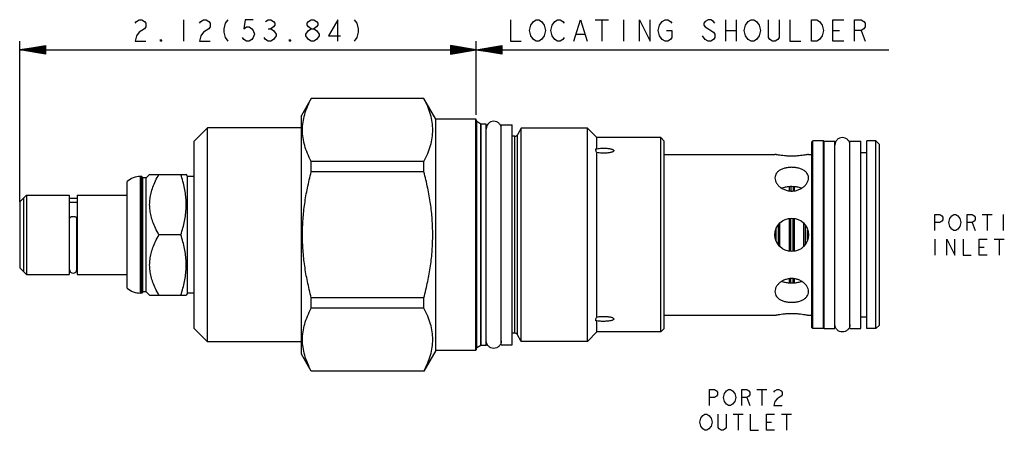
# Model space of a CAD drawing. Units: inches. Extents: x 3.51 to 8.09, y 3.33 to 5.24.
import ezdxf

# ---------------------------------------------------------------- set-up
doc = ezdxf.new("R2010")
doc.units = ezdxf.units.IN
doc.header["$LTSCALE"] = 0.64311
doc.header["$MEASUREMENT"] = 0
doc.linetypes.add('HIDDEN', pattern=[0.2, 0.1, -0.1])
doc.layers.get('0').update_dxf_attribs({"linetype": 'CONTINUOUS'})
for name, color, linetype in [('03__ASM_ALL_CURVES', 7, 'CONTINUOUS'), ('DEFAULT_2', 8, 'HIDDEN'), ('THREAD', 7, 'CONTINUOUS')]:
    doc.layers.add(name, color=color, linetype=linetype)

msp = doc.modelspace()

# ---------------------------------------------------------------- linework, layer by layer
at = {"color": 7, "linetype": 'CONTINUOUS'}
for p, q in [((4.8669, 4.8752), (4.8216, 4.7966)), ((4.8672, 4.875), (4.8672, 4.8756)), ((5.3911, 4.8756), (4.8672, 4.8756)), ((5.3911, 4.875), (4.8672, 4.875)), ((5.3911, 4.875), (5.3911, 4.8756)), ((5.4466, 4.7796), (5.3914, 4.8752)), ((4.8216, 3.6866), (4.8216, 4.7966)), ((5.4466, 3.7036), (5.4466, 4.7796)), ((5.6316, 4.7796), (5.4466, 4.7796)), ((5.6316, 4.7796), (5.6316, 3.7036)), ((5.6346, 4.7766), (5.6346, 3.7066)), ((5.6371, 3.7156), (5.6371, 4.7677)), ((4.3836, 4.7386), (4.3216, 4.6766)), ((4.3836, 3.7446), (4.3836, 4.7386)), ((4.8216, 4.7386), (4.3836, 4.7386)), ((5.6559, 4.7561), (5.6559, 4.7568)), ((5.6559, 3.7264), (5.6559, 4.7561)), ((5.6584, 3.7271), (5.6584, 4.7561)), ((5.7516, 3.7296), (5.7516, 4.7536)), ((5.7516, 4.7536), (5.8016, 4.7536)), ((5.8016, 3.7296), (5.8016, 4.7536)), ((4.3216, 3.8066), (4.3216, 4.6766)), ((6.1966, 4.6415), (6.1966, 4.6936)), ((6.4936, 3.7896), (6.4936, 4.6936)), ((6.5096, 4.6776), (6.4936, 4.6936)), ((6.5096, 3.8056), (6.5096, 4.6776)), ((7.2011, 4.6781), (7.1976, 4.6746)), ((7.2511, 4.6781), (7.2011, 4.6781)), ((7.2011, 3.8051), (7.2011, 4.6781)), ((7.2546, 4.6746), (7.2511, 4.6781)), ((7.2511, 3.8051), (7.2511, 4.6781)), ((7.2546, 4.6776), (7.3046, 4.6776)), ((7.2546, 3.8056), (7.2546, 4.6776)), ((7.3046, 3.8056), (7.3046, 4.6776)), ((7.3746, 4.6776), (7.4246, 4.6776)), ((7.3746, 3.8056), (7.3746, 4.6776)), ((7.4246, 3.8056), (7.4246, 4.6776)), ((7.4956, 4.6781), (7.4526, 4.6781)), ((7.4526, 3.8051), (7.4526, 4.6781)), ((7.5116, 4.6621), (7.4956, 4.6781)), ((7.4956, 3.8051), (7.4956, 4.6781)), ((7.1976, 3.8086), (7.1976, 4.6746)), ((7.5116, 3.8211), (7.5116, 4.6621)), ((6.1966, 3.8592), (6.1966, 4.624)), ((6.5096, 4.6156), (7.0256, 4.6156)), ((7.1816, 4.6156), (7.1976, 4.6156)), ((7.4246, 4.6236), (7.4526, 4.6236)), ((4.8672, 4.5341), (4.8672, 4.5825)), ((5.3911, 4.5825), (4.8672, 4.5825)), ((5.3911, 4.5341), (5.3911, 4.5825)), ((4.0716, 3.9706), (4.0716, 4.5126)), ((4.0776, 4.5126), (4.0716, 4.5126)), ((4.0776, 3.9706), (4.0776, 4.5126)), ((4.0831, 4.5071), (4.0776, 4.5126)), ((4.0831, 3.9761), (4.0831, 4.5071)), ((4.0991, 4.5071), (4.0831, 4.5071)), ((4.1146, 4.5226), (4.0991, 4.5071)), ((4.0991, 3.9761), (4.0991, 4.5071)), ((4.1146, 4.5226), (4.2848, 4.5226)), ((4.2906, 4.5126), (4.2845, 4.5232)), ((4.2906, 3.9706), (4.2906, 4.5126)), ((4.3216, 4.5126), (4.2906, 4.5126)), ((5.3911, 4.5341), (4.8672, 4.5341)), ((4.0096, 3.994), (4.0096, 4.4893)), ((7.0926, 4.4462), (7.0926, 4.4649)), ((7.0996, 4.4653), (7.0996, 4.4455)), ((7.1096, 4.4652), (7.1096, 4.4457)), ((7.1166, 4.4463), (7.1166, 4.4648)), ((3.5096, 4.3946), (3.5406, 4.4256)), ((3.5406, 4.4256), (3.5406, 4.0576)), ((3.5406, 4.4256), (3.7396, 4.4256)), ((3.7396, 4.4256), (3.7396, 4.0576)), ((3.7776, 4.4256), (3.7776, 4.0576)), ((3.7776, 4.4256), (4.0096, 4.4256)), ((3.5096, 4.3946), (3.5096, 4.0886)), ((3.7396, 4.3926), (3.7776, 4.3926)), ((3.7411, 4.0805), (3.7411, 4.3177)), ((3.7761, 4.0805), (3.7761, 4.3177)), ((7.0926, 4.1648), (7.0926, 4.3184)), ((7.0996, 4.1641), (7.0996, 4.3192)), ((7.1096, 4.1643), (7.1096, 4.3189)), ((7.1166, 4.1651), (7.1166, 4.3182)), ((7.0316, 4.2127), (7.0316, 4.2705)), ((7.0416, 4.1946), (7.0416, 4.2886)), ((7.0486, 4.187), (7.0486, 4.2963)), ((7.1606, 4.189), (7.1606, 4.2943)), ((7.1676, 4.1978), (7.1676, 4.2854)), ((7.1776, 4.2185), (7.1776, 4.2648)), ((4.2597, 4.2416), (4.158, 4.2416)), ((3.5096, 4.0886), (3.5406, 4.0576)), ((3.7396, 4.0906), (3.7411, 4.0906)), ((3.7761, 4.0906), (3.7776, 4.0906)), ((3.5406, 4.0576), (3.7396, 4.0576)), ((3.7776, 4.0576), (4.0096, 4.0576)), ((7.0926, 4.0183), (7.0926, 4.0371)), ((7.0996, 4.0179), (7.0996, 4.0377)), ((7.1096, 4.018), (7.1096, 4.0376)), ((7.1166, 4.0184), (7.1166, 4.0369)), ((4.0776, 3.9706), (4.0716, 3.9706)), ((4.0831, 3.9761), (4.0776, 3.9706)), ((4.0991, 3.9761), (4.0831, 3.9761)), ((4.1146, 3.9606), (4.0991, 3.9761)), ((4.1146, 3.9606), (4.2848, 3.9606)), ((4.2906, 3.9706), (4.2845, 3.9601)), ((4.3216, 3.9706), (4.2906, 3.9706)), ((4.8672, 3.9008), (4.8672, 3.9491)), ((5.3911, 3.9491), (4.8672, 3.9491)), ((5.3911, 3.9008), (5.3911, 3.9491)), ((5.3911, 3.9008), (4.8672, 3.9008)), ((6.5096, 3.8676), (7.0256, 3.8676)), ((7.1816, 3.8676), (7.1976, 3.8676)), ((7.4246, 3.8596), (7.4526, 3.8596)), ((4.3836, 3.7446), (4.3216, 3.8066)), ((6.1966, 3.7896), (6.1966, 3.8417)), ((6.5096, 3.8056), (6.4936, 3.7896)), ((7.2011, 3.8051), (7.1976, 3.8086)), ((7.2511, 3.8051), (7.2011, 3.8051)), ((7.2546, 3.8086), (7.2511, 3.8051)), ((7.2546, 3.8056), (7.3046, 3.8056)), ((7.3746, 3.8056), (7.4246, 3.8056)), ((7.4956, 3.8051), (7.4526, 3.8051)), ((7.5116, 3.8211), (7.4956, 3.8051)), ((4.8216, 3.7446), (4.3836, 3.7446)), ((5.7516, 3.7296), (5.8016, 3.7296)), ((4.8672, 3.6076), (4.8216, 3.6866)), ((5.4466, 3.7036), (5.3914, 3.6081)), ((5.6316, 3.7036), (5.4466, 3.7036)), ((4.8672, 3.6076), (4.8672, 3.6082)), ((5.3911, 3.6082), (4.8672, 3.6082)), ((5.3911, 3.6076), (4.8672, 3.6076)), ((5.3911, 3.6076), (5.3911, 3.6082))]:
    msp.add_line(p, q, dxfattribs=at)
msp.add_circle((7.1036, 4.2416), 0.078, dxfattribs=at)
for centre, radius, start, end in [((5.6316, 4.7766), 0.003, 0, 90), ((5.6396, 4.772), 0.005, 180, 240), ((5.6584, 4.7611), 0.005, 240, 270), ((4.0716, 4.4186), 0.094, 90, 131.2674), ((3.7586, 4.0801), 0.0175, 180, 360), ((4.0716, 4.0646), 0.094, 228.7326, 270), ((5.6396, 3.7112), 0.005, 120, 180), ((5.6584, 3.7221), 0.005, 90, 120), ((5.6316, 3.7066), 0.003, 270, 360)]:
    msp.add_arc(centre, radius, start, end, dxfattribs=at)
for points, start_tangent, end_tangent in [([(4.8672, 4.5825), (4.8493, 4.62), (4.8364, 4.6565), (4.8285, 4.6927), (4.8259, 4.7288), (4.8286, 4.7648), (4.8364, 4.801), (4.8493, 4.8375), (4.8672, 4.875)], (-0.144304, 0.270857), (0.144304, 0.270857)), ([(5.3911, 4.5825), (5.409, 4.62), (5.4219, 4.6565), (5.4298, 4.6927), (5.4324, 4.7288), (5.4298, 4.7648), (5.4219, 4.801), (5.409, 4.8375), (5.3911, 4.875)], (0.144304, 0.270857), (-0.144304, 0.270857)), ([(5.7516, 4.7346), (5.7489, 4.748), (5.7413, 4.7594), (5.73, 4.767), (5.7166, 4.7696), (5.7032, 4.767), (5.6918, 4.7594), (5.6863, 4.7521)], (0, 0.091617), (-0.045846, -0.079337)), ([(5.6863, 4.7521), (5.6842, 4.748), (5.6816, 4.7346)], (-0.009169, -0.015868), (0, -0.018324)), ([(7.3746, 4.6586), (7.3719, 4.672), (7.3643, 4.6834), (7.353, 4.691), (7.3396, 4.6936), (7.3262, 4.691), (7.3148, 4.6834), (7.3072, 4.672), (7.3046, 4.6586)], (0, 0.109941), (0, -0.109941)), ([(6.1911, 4.6378), (6.1917, 4.6405), (6.1928, 4.6414)], (0, 0.004187), (0.003807, 0.00202)), ([(6.1966, 4.624), (6.1936, 4.6293), (6.1917, 4.634), (6.1911, 4.6378)], (-0.008154, 0.012575), (0, 0.014987)), ([(6.1928, 4.6414), (6.1936, 4.6417), (6.1966, 4.6415)], (0.003439, 0.001825), (0.003646, -0.001006)), ([(6.1966, 4.6415), (6.2074, 4.6432), (6.2186, 4.6441), (6.2294, 4.6443), (6.239, 4.644), (6.2475, 4.6433), (6.255, 4.6423), (6.2615, 4.641), (6.2671, 4.6395), (6.2714, 4.6377), (6.2744, 4.6356), (6.2756, 4.6331)], (0.080389, 0.017372), (0, -0.082245)), ([(6.2756, 4.6331), (6.2745, 4.6306), (6.2716, 4.6283), (6.2704, 4.6277)], (0, -0.007739), (-0.006932, -0.003455)), ([(6.2704, 4.6277), (6.2672, 4.6263), (6.2617, 4.6246), (6.2551, 4.6231), (6.2475, 4.622), (6.2389, 4.6212), (6.2293, 4.6208), (6.2187, 4.621), (6.2075, 4.622), (6.1966, 4.624)], (-0.067072, -0.03343), (-0.072693, 0.017966)), ([(7.1816, 4.6156), (7.1796, 4.6152), (7.1738, 4.6141), (7.1644, 4.6124), (7.1523, 4.6106), (7.1375, 4.609), (7.1208, 4.6078), (7.1036, 4.6074), (7.0863, 4.6078), (7.0697, 4.609), (7.0548, 4.6106), (7.0427, 4.6124), (7.0334, 4.6141), (7.0275, 4.6152), (7.0256, 4.6156)], (-0.153824, -0.032081), (-0.153824, 0.032081)), ([(7.1036, 4.5554), (7.0863, 4.5543), (7.0699, 4.5511), (7.055, 4.5457), (7.0425, 4.5382), (7.0332, 4.5288), (7.0275, 4.518), (7.0256, 4.5061)], (-0.101946, 0), (-0.000061, -0.102336)), ([(7.1816, 4.5061), (7.1796, 4.518), (7.1739, 4.5288), (7.1646, 4.5382), (7.1521, 4.5457), (7.1373, 4.5511), (7.1208, 4.5543), (7.1036, 4.5554)], (-0.000061, 0.102336), (-0.101946, 0)), ([(4.158, 4.2416), (4.1418, 4.2724), (4.1297, 4.3011), (4.1213, 4.3286), (4.1162, 4.3555), (4.1146, 4.3821), (4.1162, 4.4087), (4.1213, 4.4356), (4.1297, 4.4631), (4.1418, 4.4918), (4.158, 4.5226)], (-0.148743, 0.257631), (0.148743, 0.257631)), ([(4.2597, 4.2416), (4.2695, 4.2741), (4.2769, 4.3054), (4.2819, 4.3362), (4.2845, 4.3668), (4.2845, 4.3975), (4.2819, 4.4281), (4.2769, 4.4589), (4.2695, 4.4901), (4.2597, 4.5226)], (0.090648, 0.271944), (-0.090648, 0.271944)), ([(4.8672, 3.9491), (4.8493, 4.0242), (4.8364, 4.0972), (4.8285, 4.1695), (4.8259, 4.2416), (4.8286, 4.3138), (4.8364, 4.3861), (4.8493, 4.4591), (4.8672, 4.5341)], (-0.1525, 0.572482), (0.1525, 0.572482)), ([(5.3911, 3.9491), (5.409, 4.0242), (5.4219, 4.0972), (5.4298, 4.1695), (5.4324, 4.2416), (5.4298, 4.3138), (5.4219, 4.3861), (5.409, 4.4591), (5.3911, 4.5341)], (0.1525, 0.572482), (-0.1525, 0.572482)), ([(7.0256, 4.5061), (7.0275, 4.4936), (7.0332, 4.4812), (7.0425, 4.4695), (7.055, 4.4594), (7.0699, 4.4516), (7.0863, 4.4468), (7.1036, 4.4451)], (-0.000065, -0.108966), (0.108551, 0)), ([(7.1036, 4.4451), (7.1208, 4.4468), (7.1373, 4.4516), (7.1521, 4.4594), (7.1646, 4.4695), (7.1739, 4.4812), (7.1796, 4.4936), (7.1816, 4.5061)], (0.108551, 0), (-0.000065, 0.108966)), ([(7.0926, 4.4652), (7.0863, 4.4646), (7.0695, 4.4617), (7.0578, 4.4581)], (-0.035527, -0.002429), (-0.033303, -0.012655)), ([(7.1036, 4.4655), (7.0926, 4.4652)], (-0.011019, 0), (-0.011, -0.000752)), ([(7.1166, 4.465), (7.1036, 4.4655)], (-0.012989, 0.001056), (-0.013023, 0)), ([(7.1494, 4.4581), (7.1375, 4.4617), (7.1208, 4.4646), (7.1166, 4.465)], (-0.031429, 0.011943), (-0.033497, 0.002723)), ([(3.5266, 4.4116), (3.5266, 4.41, 0.0165), (3.5266, 4.4092, 0.0248), (3.5266, 4.4088, 0.0289), (3.5266, 4.4084, 0.033), (3.5266, 4.4072, 0.037), (3.5266, 4.406, 0.041), (3.5266, 4.4036, 0.0489), (3.5266, 4.4012, 0.0568), (3.5266, 4.4, 0.0608), (3.5266, 4.3988, 0.0648), (3.5266, 4.3968, 0.0684), (3.5266, 4.3949, 0.0721), (3.5266, 4.391, 0.0794), (3.5266, 4.3871, 0.0868), (3.5266, 4.3852, 0.0904), (3.5266, 4.3832, 0.0941), (3.5266, 4.3805, 0.0973), (3.5266, 4.3779, 0.1006), (3.5266, 4.3725, 0.1071), (3.5266, 4.3672, 0.1137), (3.5266, 4.3645, 0.1169), (3.5266, 4.3618, 0.1202), (3.5266, 4.3586, 0.1228), (3.5266, 4.3554, 0.1255), (3.5266, 4.349, 0.1307), (3.5266, 4.3426, 0.136), (3.5266, 4.3394, 0.1386), (3.5266, 4.3362, 0.1413), (3.5266, 4.3325, 0.1432), (3.5266, 4.3289, 0.1452), (3.5266, 4.3216, 0.1491), (3.5266, 4.3143, 0.153), (3.5266, 4.3106, 0.155), (3.5266, 4.3069, 0.1569), (3.5266, 4.303, 0.1582), (3.5266, 4.299, 0.1594), (3.5266, 4.2911, 0.1618), (3.5266, 4.2832, 0.1642), (3.5266, 4.2792, 0.1654), (3.5266, 4.2752, 0.1666), (3.5266, 4.271, 0.1671), (3.5266, 4.2668, 0.1675), (3.5266, 4.2584, 0.1683), (3.5266, 4.2416, 0.17)], (0, -0.025901, 0.264159), (0, -0.268814, 0.026831)), ([(3.7761, 4.3177), (3.7756, 4.3197), (3.7741, 4.3216), (3.7717, 4.3232), (3.7685, 4.3245), (3.7648, 4.3255), (3.7607, 4.3259), (3.7565, 4.3259), (3.7524, 4.3255), (3.7486, 4.3245), (3.7455, 4.3232), (3.7431, 4.3216), (3.7416, 4.3197), (3.7411, 4.3177)], (0, 0.041661), (0, -0.041661)), ([(3.5266, 4.2416, 0.17), (3.5266, 4.2251, 0.1684), (3.5266, 4.2169, 0.1676), (3.5266, 4.2127, 0.1672), (3.5266, 4.2086, 0.1668), (3.5266, 4.2046, 0.1656), (3.5266, 4.2007, 0.1644), (3.5266, 4.1927, 0.162), (3.5266, 4.1848, 0.1596), (3.5266, 4.1808, 0.1584), (3.5266, 4.1768, 0.1572), (3.5266, 4.1732, 0.1552), (3.5266, 4.1695, 0.1533), (3.5266, 4.1622, 0.1494), (3.5266, 4.1549, 0.1455), (3.5266, 4.1512, 0.1435), (3.5266, 4.1475, 0.1416), (3.5266, 4.1443, 0.1389), (3.5266, 4.141, 0.1362), (3.5266, 4.1345, 0.1309), (3.5266, 4.1279, 0.1256), (3.5266, 4.1247, 0.1229), (3.5266, 4.1214, 0.1202), (3.5266, 4.1188, 0.117), (3.5266, 4.1161, 0.1138), (3.5266, 4.1109, 0.1074), (3.5266, 4.1056, 0.101), (3.5266, 4.103, 0.0978), (3.5266, 4.1004, 0.0946), (3.5266, 4.0984, 0.0909), (3.5266, 4.0964, 0.0873), (3.5266, 4.0925, 0.08), (3.5266, 4.0886, 0.0726), (3.5266, 4.0866, 0.069), (3.5266, 4.0847, 0.0653), (3.5266, 4.0835, 0.0614), (3.5266, 4.0822, 0.0574), (3.5266, 4.0798, 0.0495), (3.5266, 4.0774, 0.0415), (3.5266, 4.0762, 0.0376), (3.5266, 4.075, 0.0336), (3.5266, 4.0746, 0.0294), (3.5266, 4.0741, 0.0252), (3.5266, 4.0733, 0.0168), (3.5266, 4.0716, 0)], (0, -0.264159, -0.025901), (0, -0.026831, -0.268814)), ([(4.158, 3.9606), (4.1418, 3.9914), (4.1297, 4.0201), (4.1213, 4.0476), (4.1162, 4.0745), (4.1146, 4.1011), (4.1162, 4.1277), (4.1213, 4.1546), (4.1297, 4.1821), (4.1418, 4.2108), (4.158, 4.2416)], (-0.148743, 0.257631), (0.148743, 0.257631)), ([(4.2597, 3.9606), (4.2695, 3.9931), (4.2769, 4.0244), (4.2819, 4.0552), (4.2845, 4.0858), (4.2845, 4.1165), (4.2819, 4.1471), (4.2769, 4.1779), (4.2695, 4.2091), (4.2597, 4.2416)], (0.090648, 0.271944), (-0.090648, 0.271944)), ([(7.1036, 4.0381), (7.0863, 4.0365), (7.0699, 4.0316), (7.055, 4.0239), (7.0425, 4.0138), (7.0332, 4.0021), (7.0275, 3.9896), (7.0256, 3.9772)], (-0.108551, 0), (0.000065, -0.108966)), ([(7.1816, 3.9772), (7.1796, 3.9896), (7.1739, 4.0021), (7.1646, 4.0138), (7.1521, 4.0239), (7.1373, 4.0316), (7.1208, 4.0365), (7.1036, 4.0381)], (0.000065, 0.108966), (-0.108551, 0)), ([(7.0578, 4.0251), (7.0696, 4.0215), (7.0864, 4.0186), (7.0926, 4.0181)], (0.033304, -0.012656), (0.035528, -0.002429)), ([(7.0926, 4.0181), (7.1036, 4.0177)], (0.011, -0.000752), (0.011019, 0)), ([(7.1036, 4.0177), (7.1166, 4.0182)], (0.013023, 0), (0.012989, 0.001056)), ([(7.1166, 4.0182), (7.1208, 4.0186), (7.1376, 4.0215), (7.1494, 4.0251)], (0.033496, 0.002723), (0.031428, 0.011943)), ([(7.0256, 3.9772), (7.0275, 3.9653), (7.0332, 3.9544), (7.0425, 3.9451), (7.055, 3.9375), (7.0699, 3.9321), (7.0863, 3.9289), (7.1036, 3.9278)], (0.000061, -0.102336), (0.101946, 0)), ([(7.1036, 3.9278), (7.1208, 3.9289), (7.1373, 3.9321), (7.1521, 3.9375), (7.1646, 3.9451), (7.1739, 3.9544), (7.1796, 3.9653), (7.1816, 3.9772)], (0.101946, 0), (0.000061, 0.102336)), ([(4.8672, 3.6082), (4.8493, 3.6458), (4.8364, 3.6823), (4.8285, 3.7184), (4.8259, 3.7545), (4.8286, 3.7906), (4.8364, 3.8267), (4.8493, 3.8632), (4.8672, 3.9008)], (-0.144304, 0.270857), (0.144304, 0.270857)), ([(5.3911, 3.6082), (5.409, 3.6458), (5.4219, 3.6823), (5.4298, 3.7184), (5.4324, 3.7545), (5.4298, 3.7906), (5.4219, 3.8267), (5.409, 3.8632), (5.3911, 3.9008)], (0.144304, 0.270857), (-0.144304, 0.270857)), ([(6.1911, 3.8454), (6.1917, 3.8492), (6.1936, 3.854), (6.1966, 3.8592)], (0, 0.014987), (0.008154, 0.012575)), ([(6.1966, 3.8592), (6.2074, 3.8612), (6.2186, 3.8622), (6.2294, 3.8624), (6.239, 3.8621), (6.2475, 3.8613), (6.255, 3.8601), (6.2615, 3.8587), (6.2671, 3.857), (6.2704, 3.8555)], (0.072694, 0.017967), (0.067072, -0.033358)), ([(6.2704, 3.8555), (6.2714, 3.855), (6.2744, 3.8527), (6.2756, 3.8502)], (0.006926, -0.003445), (0, -0.007732)), ([(7.0256, 3.8676), (7.0275, 3.868), (7.0333, 3.8692), (7.0427, 3.8708), (7.0548, 3.8726), (7.0696, 3.8743), (7.0863, 3.8754), (7.1036, 3.8758), (7.1208, 3.8754), (7.1375, 3.8743), (7.1523, 3.8726), (7.1644, 3.8708), (7.1738, 3.8692), (7.1796, 3.868), (7.1816, 3.8676)], (0.153824, 0.032081), (0.153824, -0.032081)), ([(6.1928, 3.8418), (6.1917, 3.8428), (6.1911, 3.8454)], (-0.003807, 0.002021), (0, 0.004187)), ([(6.1966, 3.8417), (6.1936, 3.8415), (6.1928, 3.8418)], (-0.003646, -0.001006), (-0.003439, 0.001825)), ([(6.2756, 3.8502), (6.2745, 3.8478), (6.2716, 3.8456), (6.2672, 3.8438), (6.2617, 3.8422), (6.2551, 3.8409), (6.2475, 3.84), (6.2389, 3.8393), (6.2293, 3.839), (6.2187, 3.8391), (6.2075, 3.84), (6.1966, 3.8417)], (0, -0.082251), (-0.080395, 0.017373)), ([(7.3746, 3.8246), (7.3719, 3.8112), (7.3643, 3.7999), (7.353, 3.7923), (7.3396, 3.7896), (7.3262, 3.7923), (7.3148, 3.7999), (7.3072, 3.8112), (7.3046, 3.8246)], (0, -0.109941), (0, 0.109941)), ([(5.6863, 3.7311), (5.6842, 3.7352), (5.6816, 3.7486)], (-0.009169, 0.015868), (0, 0.018324)), ([(5.7516, 3.7486), (5.7489, 3.7352), (5.7413, 3.7239), (5.73, 3.7163), (5.7166, 3.7136), (5.7032, 3.7163), (5.6918, 3.7239), (5.6863, 3.7311)], (0, -0.091617), (-0.045846, 0.079337))]:
    msp.add_spline(points, degree=3, dxfattribs=dict(at, start_tangent=start_tangent, end_tangent=end_tangent))
at = {"layer": '03__ASM_ALL_CURVES', "color": 40, "linetype": 'CONTINUOUS'}
for p, q in [((4.0468, 5.2251), (4.0531, 5.2335)), ((4.0531, 5.2335), (4.0656, 5.2418)), ((4.0656, 5.2418), (4.0781, 5.2418)), ((4.0781, 5.2418), (4.0906, 5.2335)), ((4.0906, 5.2335), (4.0968, 5.2251)), ((4.2719, 5.2418), (4.2719, 5.1418)), ((4.347, 5.2251), (4.3532, 5.2335)), ((4.3532, 5.2335), (4.3657, 5.2418)), ((4.3657, 5.2418), (4.3782, 5.2418)), ((4.3782, 5.2418), (4.3907, 5.2335)), ((4.3907, 5.2335), (4.397, 5.2251)), ((4.4783, 5.2418), (4.4658, 5.2251)), ((4.5596, 5.2418), (4.5533, 5.2001)), ((4.5971, 5.2418), (4.5596, 5.2418)), ((4.6534, 5.2335), (4.6659, 5.2418)), ((4.6659, 5.2418), (4.6784, 5.2418)), ((4.6784, 5.2418), (4.6909, 5.2335)), ((4.6909, 5.2335), (4.6971, 5.2251)), ((4.8472, 5.2251), (4.8535, 5.2335)), ((4.8535, 5.2335), (4.866, 5.2418)), ((4.866, 5.2418), (4.8785, 5.2418)), ((4.8785, 5.2418), (4.891, 5.2335)), ((4.891, 5.2335), (4.8972, 5.2251)), ((4.991, 5.2418), (4.9473, 5.1668)), ((4.991, 5.1418), (4.991, 5.2418)), ((5.0661, 5.2418), (5.0786, 5.2251)), ((5.7946, 5.2418), (5.7946, 5.1418)), ((5.8884, 5.2168), (5.9009, 5.2335)), ((5.9009, 5.2335), (5.9135, 5.2418)), ((5.9135, 5.2418), (5.926, 5.2418)), ((5.926, 5.2418), (5.9385, 5.2335)), ((5.9385, 5.2335), (5.951, 5.2168)), ((5.9885, 5.2168), (6.001, 5.2335)), ((6.001, 5.2335), (6.0135, 5.2418)), ((6.0135, 5.2418), (6.026, 5.2418)), ((6.026, 5.2418), (6.0385, 5.2335)), ((6.0385, 5.2335), (6.0448, 5.2251)), ((6.0885, 5.1418), (6.1198, 5.2418)), ((6.1198, 5.2418), (6.1511, 5.1418)), ((6.1886, 5.2418), (6.2511, 5.2418)), ((6.2199, 5.2418), (6.2199, 5.1418)), ((6.3199, 5.2418), (6.3199, 5.1418)), ((6.3949, 5.1418), (6.3949, 5.2418)), ((6.3949, 5.2418), (6.445, 5.1418)), ((6.445, 5.1418), (6.445, 5.2418)), ((6.4887, 5.2168), (6.5012, 5.2335)), ((6.5012, 5.2335), (6.5138, 5.2418)), ((6.5138, 5.2418), (6.5263, 5.2418)), ((6.5263, 5.2418), (6.5388, 5.2335)), ((6.5388, 5.2335), (6.545, 5.2251)), ((6.7013, 5.2335), (6.6951, 5.2251)), ((6.7139, 5.2418), (6.7013, 5.2335)), ((6.7264, 5.2418), (6.7139, 5.2418)), ((6.7389, 5.2335), (6.7264, 5.2418)), ((6.7451, 5.2251), (6.7389, 5.2335)), ((6.7951, 5.2418), (6.7951, 5.1418)), ((6.8452, 5.2418), (6.8452, 5.1418)), ((6.8889, 5.2168), (6.9014, 5.2335)), ((6.9014, 5.2335), (6.914, 5.2418)), ((6.914, 5.2418), (6.9265, 5.2418)), ((6.9265, 5.2418), (6.939, 5.2335)), ((6.939, 5.2335), (6.9515, 5.2168)), ((6.9952, 5.1584), (6.9952, 5.2418)), ((7.0453, 5.2418), (7.0453, 5.1584)), ((7.0953, 5.2418), (7.0953, 5.1418)), ((7.1953, 5.2418), (7.2204, 5.2418)), ((7.1953, 5.1418), (7.1953, 5.2418)), ((7.2204, 5.2418), (7.2329, 5.2335)), ((7.2329, 5.2335), (7.2454, 5.2168)), ((7.2954, 5.2418), (7.3454, 5.2418)), ((7.2954, 5.1418), (7.2954, 5.2418)), ((7.3954, 5.2418), (7.4267, 5.2418)), ((7.3954, 5.1418), (7.3954, 5.2418)), ((7.4267, 5.2418), (7.4392, 5.2335)), ((7.4392, 5.2335), (7.4455, 5.2251)), ((4.0656, 5.1834), (4.0531, 5.1668)), ((4.0906, 5.2001), (4.0656, 5.1834)), ((4.0968, 5.2085), (4.0906, 5.2001)), ((4.0968, 5.2251), (4.0968, 5.2085)), ((4.3657, 5.1834), (4.3532, 5.1668)), ((4.3907, 5.2001), (4.3657, 5.1834)), ((4.397, 5.2085), (4.3907, 5.2001)), ((4.397, 5.2251), (4.397, 5.2085)), ((4.4658, 5.2251), (4.4595, 5.2001)), ((4.4595, 5.2001), (4.4595, 5.1834)), ((4.4595, 5.1834), (4.4658, 5.1584)), ((4.5533, 5.2001), (4.5658, 5.2085)), ((4.5658, 5.2085), (4.5783, 5.2085)), ((4.5783, 5.2085), (4.5908, 5.2001)), ((4.5908, 5.2001), (4.5971, 5.1918)), ((4.5971, 5.1918), (4.6033, 5.1751)), ((4.6659, 5.2001), (4.6784, 5.2001)), ((4.6909, 5.2085), (4.6784, 5.2001)), ((4.6784, 5.2001), (4.6909, 5.1918)), ((4.6971, 5.2168), (4.6909, 5.2085)), ((4.6909, 5.1918), (4.7034, 5.1751)), ((4.6971, 5.2251), (4.6971, 5.2168)), ((4.841, 5.1751), (4.8535, 5.1918)), ((4.8472, 5.2168), (4.8472, 5.2251)), ((4.8535, 5.2085), (4.8472, 5.2168)), ((4.866, 5.2001), (4.8535, 5.2085)), ((4.8535, 5.1918), (4.866, 5.2001)), ((4.866, 5.2001), (4.8785, 5.2001)), ((4.891, 5.2085), (4.8785, 5.2001)), ((4.8785, 5.2001), (4.891, 5.1918)), ((4.8972, 5.2168), (4.891, 5.2085)), ((4.891, 5.1918), (4.9035, 5.1751)), ((4.8972, 5.2251), (4.8972, 5.2168)), ((5.0786, 5.2251), (5.0848, 5.2001)), ((5.0848, 5.1834), (5.0786, 5.1584)), ((5.0848, 5.2001), (5.0848, 5.1834)), ((5.8822, 5.1918), (5.8884, 5.2168)), ((5.8884, 5.1668), (5.8822, 5.1918)), ((5.951, 5.2168), (5.9572, 5.1918)), ((5.9572, 5.1918), (5.951, 5.1668)), ((5.9822, 5.1918), (5.9885, 5.2168)), ((5.9885, 5.1668), (5.9822, 5.1918)), ((6.4825, 5.1918), (6.4887, 5.2168)), ((6.4887, 5.1668), (6.4825, 5.1918)), ((6.52, 5.1918), (6.545, 5.1918)), ((6.545, 5.1918), (6.545, 5.1584)), ((6.6951, 5.2251), (6.6951, 5.2168)), ((6.6951, 5.2168), (6.7013, 5.2085)), ((6.7013, 5.2085), (6.7389, 5.1834)), ((6.7389, 5.1834), (6.7451, 5.1751)), ((6.7951, 5.1918), (6.8452, 5.1918)), ((6.8827, 5.1918), (6.8889, 5.2168)), ((6.8889, 5.1668), (6.8827, 5.1918)), ((6.9515, 5.2168), (6.9577, 5.1918)), ((6.9577, 5.1918), (6.9515, 5.1668)), ((7.2454, 5.2168), (7.2516, 5.1918)), ((7.2516, 5.1918), (7.2454, 5.1668)), ((7.2954, 5.1918), (7.3267, 5.1918)), ((7.4267, 5.1918), (7.3954, 5.1918)), ((7.4392, 5.2001), (7.4267, 5.1918)), ((7.4267, 5.1918), (7.4455, 5.1418)), ((7.4455, 5.2085), (7.4392, 5.2001)), ((7.4455, 5.2251), (7.4455, 5.2085)), ((3.5096, 4.3946), (3.5096, 5.1418)), ((4.0531, 5.1668), (4.0468, 5.1418)), ((4.0468, 5.1418), (4.0968, 5.1418)), ((4.1656, 5.1418), (4.1656, 5.1501)), ((4.1656, 5.1501), (4.1719, 5.1418)), ((4.1719, 5.1418), (4.1656, 5.1418)), ((4.3532, 5.1668), (4.347, 5.1418)), ((4.347, 5.1418), (4.397, 5.1418)), ((4.4658, 5.1584), (4.4783, 5.1418)), ((4.5533, 5.1501), (4.5471, 5.1584)), ((4.5658, 5.1418), (4.5533, 5.1501)), ((4.5783, 5.1418), (4.5658, 5.1418)), ((4.5908, 5.1501), (4.5783, 5.1418)), ((4.5971, 5.1584), (4.5908, 5.1501)), ((4.6033, 5.1751), (4.5971, 5.1584)), ((4.6534, 5.1501), (4.6471, 5.1584)), ((4.6659, 5.1418), (4.6534, 5.1501)), ((4.6784, 5.1418), (4.6659, 5.1418)), ((4.6909, 5.1501), (4.6784, 5.1418)), ((4.7034, 5.1668), (4.6909, 5.1501)), ((4.7034, 5.1751), (4.7034, 5.1668)), ((4.7659, 5.1418), (4.7659, 5.1501)), ((4.7659, 5.1501), (4.7722, 5.1418)), ((4.7722, 5.1418), (4.7659, 5.1418)), ((4.841, 5.1668), (4.841, 5.1751)), ((4.8535, 5.1501), (4.841, 5.1668)), ((4.866, 5.1418), (4.8535, 5.1501)), ((4.8785, 5.1418), (4.866, 5.1418)), ((4.891, 5.1501), (4.8785, 5.1418)), ((4.9035, 5.1668), (4.891, 5.1501)), ((4.9035, 5.1751), (4.9035, 5.1668)), ((4.9473, 5.1668), (5.0035, 5.1668)), ((5.0786, 5.1584), (5.0661, 5.1418)), ((5.6346, 4.7996), (5.6346, 5.1418)), ((5.7946, 5.1418), (5.8447, 5.1418)), ((5.9009, 5.1501), (5.8884, 5.1668)), ((5.9135, 5.1418), (5.9009, 5.1501)), ((5.926, 5.1418), (5.9135, 5.1418)), ((5.9385, 5.1501), (5.926, 5.1418)), ((5.951, 5.1668), (5.9385, 5.1501)), ((6.001, 5.1501), (5.9885, 5.1668)), ((6.0135, 5.1418), (6.001, 5.1501)), ((6.026, 5.1418), (6.0135, 5.1418)), ((6.0385, 5.1501), (6.026, 5.1418)), ((6.0448, 5.1584), (6.0385, 5.1501)), ((6.101, 5.1751), (6.1386, 5.1751)), ((6.5012, 5.1501), (6.4887, 5.1668)), ((6.5138, 5.1418), (6.5012, 5.1501)), ((6.5263, 5.1418), (6.5138, 5.1418)), ((6.5388, 5.1501), (6.5263, 5.1418)), ((6.545, 5.1584), (6.5388, 5.1501)), ((6.7013, 5.1501), (6.6888, 5.1668)), ((6.7139, 5.1418), (6.7013, 5.1501)), ((6.7264, 5.1418), (6.7139, 5.1418)), ((6.7389, 5.1501), (6.7264, 5.1418)), ((6.7451, 5.1584), (6.7389, 5.1501)), ((6.7451, 5.1751), (6.7451, 5.1584)), ((6.9014, 5.1501), (6.8889, 5.1668)), ((6.914, 5.1418), (6.9014, 5.1501)), ((6.9265, 5.1418), (6.914, 5.1418)), ((6.939, 5.1501), (6.9265, 5.1418)), ((6.9515, 5.1668), (6.939, 5.1501)), ((7.0015, 5.1501), (6.9952, 5.1584)), ((7.014, 5.1418), (7.0015, 5.1501)), ((7.0265, 5.1418), (7.014, 5.1418)), ((7.039, 5.1501), (7.0265, 5.1418)), ((7.0453, 5.1584), (7.039, 5.1501)), ((7.0953, 5.1418), (7.1453, 5.1418)), ((7.2204, 5.1418), (7.1953, 5.1418)), ((7.2329, 5.1501), (7.2204, 5.1418)), ((7.2454, 5.1668), (7.2329, 5.1501)), ((7.3454, 5.1418), (7.2954, 5.1418)), ((3.5096, 5.1017), (3.6296, 5.1218)), ((3.6296, 5.1184), (3.5096, 5.1017)), ((3.6296, 5.1151), (3.5096, 5.1017)), ((3.6296, 5.1117), (3.5096, 5.1017)), ((3.6296, 5.1084), (3.5096, 5.1017)), ((3.6296, 5.1051), (3.5096, 5.1017)), ((3.6296, 5.0851), (3.5096, 5.1017)), ((3.6296, 5.0817), (3.5096, 5.1017)), ((3.6296, 5.0917), (3.5096, 5.1017)), ((3.6296, 5.0884), (3.5096, 5.1017)), ((3.5096, 5.1017), (7.5555, 5.1017)), ((3.6296, 5.0984), (3.5096, 5.1017)), ((3.6296, 5.0951), (3.5096, 5.1017)), ((3.6296, 5.1218), (3.6296, 5.0817)), ((5.5145, 5.1218), (5.5145, 5.0817)), ((5.5145, 5.0817), (5.7546, 5.1218)), ((5.7546, 5.0817), (5.5145, 5.1218)), ((5.5145, 5.0851), (5.7546, 5.1184)), ((5.5145, 5.1184), (5.7546, 5.0851)), ((5.5145, 5.0884), (5.7546, 5.1151)), ((5.5145, 5.1151), (5.7546, 5.0884)), ((5.5145, 5.0917), (5.7546, 5.1117)), ((5.5145, 5.1117), (5.7546, 5.0917)), ((5.5145, 5.0951), (5.7546, 5.1084)), ((5.5145, 5.1084), (5.7546, 5.0951)), ((5.5145, 5.0984), (5.7546, 5.1051)), ((5.5145, 5.1051), (5.7546, 5.0984)), ((5.7546, 5.1218), (5.7546, 5.0817)), ((7.7696, 4.3367), (7.793, 4.3367)), ((7.7696, 4.2616), (7.7696, 4.3367)), ((7.793, 4.3367), (7.8024, 4.3304)), ((7.8024, 4.3304), (7.8071, 4.3242)), ((7.8071, 4.3117), (7.8024, 4.3054)), ((7.8071, 4.3242), (7.8071, 4.3117)), ((7.8352, 4.2991), (7.8399, 4.3179)), ((7.8399, 4.3179), (7.8493, 4.3304)), ((7.8493, 4.3304), (7.8587, 4.3367)), ((7.8587, 4.3367), (7.8681, 4.3367)), ((7.8681, 4.3367), (7.8774, 4.3304)), ((7.8774, 4.3304), (7.8868, 4.3179)), ((7.8868, 4.3179), (7.8915, 4.2991)), ((7.9196, 4.3367), (7.9431, 4.3367)), ((7.9196, 4.2616), (7.9196, 4.3367)), ((7.9431, 4.3367), (7.9525, 4.3304)), ((7.9525, 4.3304), (7.9572, 4.3242)), ((7.9572, 4.3117), (7.9525, 4.3054)), ((7.9572, 4.3242), (7.9572, 4.3117)), ((7.99, 4.3367), (8.0369, 4.3367)), ((8.0134, 4.3367), (8.0134, 4.2616)), ((8.0885, 4.3367), (8.0885, 4.2616)), ((7.793, 4.2991), (7.7696, 4.2991)), ((7.8024, 4.3054), (7.793, 4.2991)), ((7.8399, 4.2804), (7.8352, 4.2991)), ((7.8493, 4.2679), (7.8399, 4.2804)), ((7.8587, 4.2616), (7.8493, 4.2679)), ((7.8774, 4.2679), (7.8681, 4.2616)), ((7.8868, 4.2804), (7.8774, 4.2679)), ((7.8915, 4.2991), (7.8868, 4.2804)), ((7.9431, 4.2991), (7.9196, 4.2991)), ((7.9525, 4.3054), (7.9431, 4.2991)), ((7.9431, 4.2991), (7.9572, 4.2616)), ((7.7696, 4.2216), (7.7696, 4.1466)), ((7.8258, 4.2216), (7.8634, 4.1466)), ((7.8258, 4.1466), (7.8258, 4.2216)), ((7.8681, 4.2616), (7.8587, 4.2616)), ((7.8634, 4.1466), (7.8634, 4.2216)), ((7.9009, 4.2216), (7.9009, 4.1466)), ((7.9759, 4.2216), (8.0134, 4.2216)), ((7.9759, 4.1466), (7.9759, 4.2216)), ((8.0463, 4.2216), (8.0932, 4.2216)), ((8.0697, 4.2216), (8.0697, 4.1466)), ((7.9759, 4.1841), (7.9994, 4.1841)), ((7.9009, 4.1466), (7.9384, 4.1466)), ((8.0134, 4.1466), (7.9759, 4.1466)), ((6.7207, 3.5226), (6.7442, 3.5226)), ((6.7207, 3.4476), (6.7207, 3.5226)), ((6.7442, 3.4851), (6.7207, 3.4851)), ((6.7442, 3.5226), (6.7536, 3.5164)), ((6.7536, 3.4914), (6.7442, 3.4851)), ((6.7536, 3.5164), (6.7583, 3.5101)), ((6.7583, 3.4976), (6.7536, 3.4914)), ((6.7583, 3.5101), (6.7583, 3.4976)), ((6.7864, 3.4851), (6.7911, 3.5039)), ((6.7911, 3.4663), (6.7864, 3.4851)), ((6.7911, 3.5039), (6.8005, 3.5164)), ((6.8005, 3.5164), (6.8098, 3.5226)), ((6.8098, 3.5226), (6.8192, 3.5226)), ((6.8192, 3.5226), (6.8286, 3.5164)), ((6.8286, 3.5164), (6.838, 3.5039)), ((6.838, 3.5039), (6.8427, 3.4851)), ((6.8427, 3.4851), (6.838, 3.4663)), ((6.8708, 3.5226), (6.8943, 3.5226)), ((6.8708, 3.4476), (6.8708, 3.5226)), ((6.8943, 3.4851), (6.8708, 3.4851)), ((6.8943, 3.5226), (6.9036, 3.5164)), ((6.9036, 3.4914), (6.8943, 3.4851)), ((6.8943, 3.4851), (6.9083, 3.4476)), ((6.9036, 3.5164), (6.9083, 3.5101)), ((6.9083, 3.4976), (6.9036, 3.4914)), ((6.9083, 3.5101), (6.9083, 3.4976)), ((6.9412, 3.5226), (6.9881, 3.5226)), ((6.9646, 3.5226), (6.9646, 3.4476)), ((7.0209, 3.5101), (7.0256, 3.5164)), ((7.0256, 3.5164), (7.035, 3.5226)), ((7.035, 3.5226), (7.0443, 3.5226)), ((7.0537, 3.4914), (7.035, 3.4788)), ((7.0443, 3.5226), (7.0537, 3.5164)), ((7.0537, 3.5164), (7.0584, 3.5101)), ((7.0584, 3.4976), (7.0537, 3.4914)), ((7.0584, 3.5101), (7.0584, 3.4976)), ((6.8005, 3.4538), (6.7911, 3.4663)), ((6.8098, 3.4476), (6.8005, 3.4538)), ((6.8192, 3.4476), (6.8098, 3.4476)), ((6.8286, 3.4538), (6.8192, 3.4476)), ((6.838, 3.4663), (6.8286, 3.4538)), ((7.0256, 3.4663), (7.0209, 3.4476)), ((7.0209, 3.4476), (7.0584, 3.4476)), ((7.035, 3.4788), (7.0256, 3.4663)), ((6.6809, 3.3888), (6.6902, 3.4013)), ((6.6902, 3.4013), (6.6996, 3.4076)), ((6.6996, 3.4076), (6.709, 3.4076)), ((6.709, 3.4076), (6.7184, 3.4013)), ((6.7184, 3.4013), (6.7278, 3.3888)), ((6.7606, 3.345), (6.7606, 3.4076)), ((6.7981, 3.4076), (6.7981, 3.345)), ((6.8309, 3.4076), (6.8778, 3.4076)), ((6.8544, 3.4076), (6.8544, 3.3325)), ((6.9107, 3.4076), (6.9107, 3.3325)), ((6.9857, 3.4076), (7.0232, 3.4076)), ((6.9857, 3.3325), (6.9857, 3.4076)), ((7.0561, 3.4076), (7.103, 3.4076)), ((7.0795, 3.4076), (7.0795, 3.3325)), ((6.6762, 3.37), (6.6809, 3.3888)), ((6.6809, 3.3513), (6.6762, 3.37)), ((6.6902, 3.3388), (6.6809, 3.3513)), ((6.7278, 3.3513), (6.7184, 3.3388)), ((6.7278, 3.3888), (6.7325, 3.37)), ((6.7325, 3.37), (6.7278, 3.3513)), ((6.9857, 3.37), (7.0092, 3.37)), ((6.6996, 3.3325), (6.6902, 3.3388)), ((6.709, 3.3325), (6.6996, 3.3325)), ((6.7184, 3.3388), (6.709, 3.3325)), ((6.7653, 3.3388), (6.7606, 3.345)), ((6.7747, 3.3325), (6.7653, 3.3388)), ((6.784, 3.3325), (6.7747, 3.3325)), ((6.7934, 3.3388), (6.784, 3.3325)), ((6.7981, 3.345), (6.7934, 3.3388)), ((6.9107, 3.3325), (6.9482, 3.3325)), ((7.0232, 3.3325), (6.9857, 3.3325))]:
    msp.add_line(p, q, dxfattribs=at)
at = {"layer": 'DEFAULT_2', "color": 8, "linetype": 'HIDDEN'}
for p, q in [((3.7396, 4.4116), (3.7776, 4.4116)), ((3.7396, 4.0716), (3.7434, 4.0716)), ((3.7738, 4.0716), (3.7776, 4.0716))]:
    msp.add_line(p, q, dxfattribs=at)
at = {"layer": 'THREAD', "color": 7, "linetype": 'CONTINUOUS'}
for p, q in [((5.6559, 4.7568), (5.6371, 4.7677)), ((5.6816, 4.7561), (5.6584, 4.7561)), ((5.6816, 3.7271), (5.6816, 4.7561)), ((5.8445, 4.7376), (5.8263, 4.7061)), ((5.8445, 3.7456), (5.8445, 4.7376)), ((6.1526, 4.7376), (5.8445, 4.7376)), ((6.1526, 3.7456), (6.1526, 4.7376)), ((6.1966, 4.6936), (6.1526, 4.7376)), ((5.8151, 4.6996), (5.8016, 4.6996)), ((5.8151, 3.7836), (5.8151, 4.6996)), ((5.8263, 3.7771), (5.8263, 4.7061)), ((6.4936, 4.6936), (6.1966, 4.6936)), ((5.8151, 3.7836), (5.8016, 3.7836)), ((5.8445, 3.7456), (5.8263, 3.7771)), ((6.1966, 3.7896), (6.1526, 3.7456)), ((6.4936, 3.7896), (6.1966, 3.7896)), ((5.6559, 3.7264), (5.6371, 3.7156)), ((5.6816, 3.7271), (5.6584, 3.7271)), ((6.1526, 3.7456), (5.8445, 3.7456))]:
    msp.add_line(p, q, dxfattribs=at)
for centre, start, end in [((5.8151, 4.7126), 270, 330), ((5.8151, 3.7706), 30, 90)]:
    msp.add_arc(centre, 0.013, start, end, dxfattribs=at)

doc.saveas('drawing.dxf')
